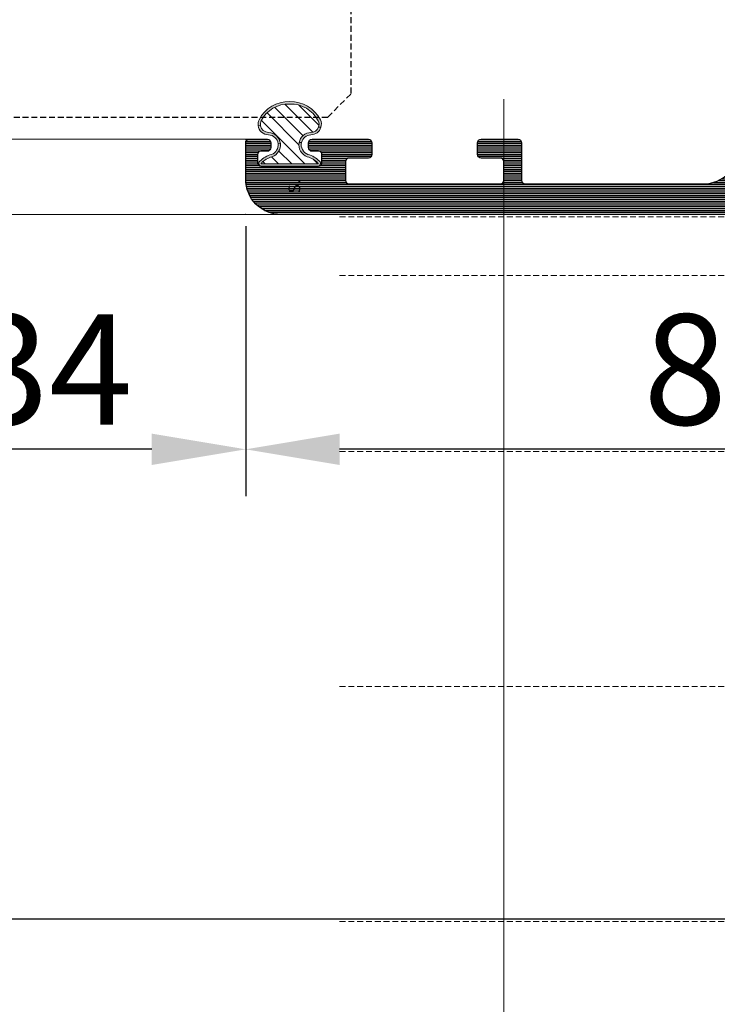
# Model space of a CAD drawing. Units: millimetres. Extents: x 72500 to 120000, y -45000 to -36000.
# Drawn here: x 75309 to 75368, y -44952 to -44868 of the extents above; entities that cross this region are included whole.
import ezdxf

# ---------------------------------------------------------------- set-up
doc = ezdxf.new("R2010")
doc.units = ezdxf.units.MM
doc.linetypes.add('DASHED', pattern=[0.75, 0.5, -0.25])
doc.layers.add('0_Hulplijnen', color=11, linetype='Continuous', lineweight=5, plot=False, transparency=0.8)
doc.layers.add('0_Hulppunten', color=15, linetype='Continuous', lineweight=5, plot=False)
for name, color, linetype, lineweight in [('1_Arcering', 91, 'Continuous', 5), ('1_Bemating', 10, 'Continuous', 13), ('2_lijn_0.18', 3, 'Continuous', 18), ('2_lijn_0.25', 6, 'Continuous', 25), ('2_lijnstippel_0.25', 201, 'DASHED', 25)]:
    doc.layers.add(name, color=color, linetype=linetype, lineweight=lineweight)
doc.styles.add('ARIAL', font='arial.ttf')
doc.dimstyles.new('META1_4', dxfattribs={"dimscale": 4, "dimtxt": 2.35, "dimasz": 2, "dimexe": 1, "dimexo": 1, "dimgap": 0.5, "dimtad": 1, "dimdec": 0, "dimrnd": 0.1, "dimzin": 12, "dimtxsty": 'ARIAL', "dimcen": 5, "dimclrd": 256, "dimclre": 149, "dimclrt": 7, "dimadec": 0, "dimazin": 3, "dimtp": 0.1, "dimtm": 0.1, "dimtfac": 1, "dimtdec": 0, "dimtix": 1, "dimtmove": 1, "dimatfit": 1, "dimfxl": 1, "dimtfill": 1, "dimtolj": 1, "dimtzin": 0, "dimarcsym": 0})

# ---------------------------------------------------------------- blocks, each defined once
blk = doc.blocks.new('A$C5c2c0f6e')
at = {"layer": '0_Hulplijnen', "insert": (-0.01007562641461845, 1.034057325830418), "char_height": 0.9999999999999999, "attachment_point": 1, "rotation": 0.5582597659244241, "style": 'ARIAL'}
blk.add_mtext_dynamic_manual_height_columns('S.', width=1.190870079735758, gutter_width=17.5, heights=[0], dxfattribs=at)
blk = doc.blocks.new('3285_profiel')
at = {"layer": '2_lijn_0.25'}
h = blk.add_hatch(dxfattribs=at)
h.set_pattern_fill('ANSI31', color=256, scale=0.05, angle=45)
h.set_pattern_definition([(90, (0, 0), (-0.15875, 0), [])])
edge = h.paths.add_edge_path(flags=16)
edge.add_line((-17.55000083404371, -18.05568476155541), (-15.79999845185375, -18.05568476156259))
edge.add_arc((-15.79999845185079, -17.85568476156118), 0.2000000000014097, 269.9999999991532, 359.9999999987624)
edge.add_line((-15.59999845184938, -17.8556847615655), (-15.59999845184938, -14.92479345516767))
edge.add_arc((-15.39999845184957, -14.92479345516676), 0.1999999999998181, 90.00000000078171, 180.0000000002605, ccw=False)
edge.add_line((-15.39999845185229, -14.72479345516695), (-14.55372982218978, -14.72479345516695))
edge.add_arc((-14.60766841759406, -15.72333770954442), 1.000000000012222, 74.09288357084858, 86.90804561848307, ccw=False)
edge.add_arc((-14.78786492783992, -16.35562439924731), 1.657462729206991, 44.99999999991962, 74.09288357075661, ccw=False)
edge.add_arc((-13.82799382680841, -15.39575329822054), 0.3000000000015883, -56.09826309816748, 45.000000000195485, ccw=False)
edge.add_arc((-13.54910869168048, -15.81075098665685), 0.200000000001208, 123.90173690056, 194.7962923098565)
edge.add_arc((-11.9779938268295, -15.39575329817232), 1.8250000000022, 194.7962923102823, 255.20370769341)
edge.add_arc((-12.3929915152121, -16.96686816305392), 0.1999999999976366, 255.2037076933624, 326.0982630939308)
edge.add_arc((-11.97799382680283, -17.24575329821345), 0.300000000000345, 44.99999999989211, 146.0982630939503, ccw=False)
edge.add_line((-11.76586179244623, -17.03362126385764), (-11.39724331213801, -17.40223974416585))
edge.add_arc((-11.25582195590093, -17.26081838792927), 0.1999999999993276, 224.9999999998989, 291.1669020183966)
edge.add_arc((-11.9779938268343, -15.39575329816791), 2.200000000052811, 291.1669020190402, 315.0000000001975)
edge.add_arc((-11.97799382678887, -15.39575329820004), 2.199999999997968, 314.9999999999524, 338.8330979810954)
edge.add_arc((-10.11292873707931, -16.11792516910688), 0.2000000000023704, 338.8330979813653, 404.9999999999442)
edge.add_line((-9.97150738084019, -15.97650381286803), (-10.3401258611484, -15.60788533255982))
edge.add_arc((-10.12799382678988, -15.39575329820479), 0.3000000000011437, 123.90173690573471, 224.9999999995277, ccw=False)
edge.add_arc((-10.40687896195112, -14.9807556097921), 0.2000000000006339, 303.9017369063989, 374.7962923069418)
edge.add_arc((-11.97799382682878, -15.39575329817784), 1.825000000002189, 14.79629230675036, 75.2037076898784)
edge.add_arc((-11.56299613834718, -13.82463843332354), 0.1999999999987339, 75.20370769055422, 146.0982630996627)
edge.add_arc((-11.97799382678534, -13.54575329819628), 0.300000000005233, 224.9999999994751, 326.09826309832295, ccw=False)
edge.add_arc((-11.01812272575947, -12.58588219718058), 1.657462729198814, 195.9071164288043, 224.9999999996562, ccw=False)
edge.add_arc((-11.65040941546475, -12.76607870742065), 1.000000000003343, 82.89911762441409, 195.9071164287799, ccw=False)
edge.add_arc((-11.97799382682551, -15.39575329817798), 3.649999999973402, 48.7752206203819, 82.89911762393967, ccw=False)
edge.add_arc((-11.97799382688761, -15.39575329687116), 3.649999999031427, 48.77522060612973, 48.96191451178106)
edge.add_arc((-9.450235700715297, -12.49180101625568), 0.1999999999974049, 228.9619145260043, 360.0000000003054)
edge.add_line((-9.25023570071789, -12.49180101625461), (-9.25023570071789, -10.12280896481388))
edge.add_line((-9.25023570071789, -10.12280896481388), (-9.25023570071789, -8.099982857522264))
edge.add_arc((-8.25023570071789, -8.099982857522264), 1, 90, 180, ccw=False)
edge.add_line((-8.25023570071789, -7.099982857522264), (-6.2000000004773, -7.099982857522264))
edge.add_arc((-6.200000000478664, -6.89998285752381), 0.1999999999984539, 270.0000000003908, 360.0000000006514)
edge.add_line((-6.000000000480211, -6.899982857521536), (-6.000000000480211, 9.250143042710988))
edge.add_arc((-4.500000000476144, 9.250143042707096), 1.500000000004066, 90.00064403063158, 179.9999999998513, ccw=False)
edge.add_line((-4.500016861158653, 10.7501430426164), (5.300179082172693, 10.7502644417691))
edge.add_arc((5.300175710035549, 11.05026444176474), 0.3000000000145866, 270.0006440307542, 360.0006440307542)
edge.add_line((5.600175710031183, 11.05026781390188), (5.600131882805729, 14.94932698685443))
edge.add_arc((5.300131882821049, 14.94932361470929), 0.3000000000036328, 0.000644032281602974, 90.00000285495224)
edge.add_line((5.300131867872554, 15.24932361471292), (1.825094940446436, 15.24932344164699))
edge.add_arc((1.825094925501847, 15.54932344163558), 0.2999999999885862, 180.0000028542932, 270.00000285420634, ccw=False)
edge.add_line((1.525094925513261, 15.54932342669053), (1.52509480591107, 17.95056310720975))
edge.add_arc((1.225094805911911, 17.95056309226868), 0.2999999999991591, 2.853533272085515e-06, 90.00000279938209)
edge.add_line((1.225094791254381, 18.25056309226784), (-17.75000116019509, 18.25056211612537))
edge.add_arc((-17.75000114554484, 17.95056211612598), 0.2999999999993864, 90.00000279799248, 180.0000027437544)
edge.add_line((-18.05000114554423, 17.95056210175972), (-18.05000104538339, 15.73766073512888))
edge.add_arc((-18.25000104538727, 15.73766075437116), 0.2000000000038798, 281.5513972067093, 359.99999448749367, ccw=False)
edge.add_arc((-18.54185329191198, 17.16560328581587), 1.657462729170646, 269.999994921787, 281.55139223016414, ccw=False)
edge.add_arc((-18.54185343881792, 15.80814055665031), 0.3000000000050758, 168.9017369019438, 270.00000000047294, ccw=False)
edge.add_arc((-19.03250268870815, 15.90438666609889), 0.1999999999967526, 348.9017369004494, 419.7962923095899)
edge.add_arc((-19.85000098397349, 14.49999301143325), 1.825000000005021, 59.79629231000892, 120.2037076931695)
edge.add_arc((-20.66749927931221, 15.90438666605164), 0.2000000000006799, 120.2037076944377, 191.0982630950936)
edge.add_arc((-21.15814852921149, 15.80814055664074), 0.3000000000027825, -90.00000000005087, 11.09826309363251, ccw=False)
edge.add_line((-21.15814852921175, 15.50814055663795), (-21.67945378340664, 15.50814055663795))
edge.add_arc((-21.67945378340602, 15.30814055664139), 0.1999999999965656, 90.00000000017708, 156.1669020190673)
edge.add_arc((-19.85000098396954, 14.49999301142364), 2.20000000004843, 156.1669020187307, 179.9999999998824)
edge.add_arc((-19.85000098401399, 14.49999301144149), 2.200000000003975, 180.0000000003471, 203.8330979815136)
edge.add_arc((-21.67945378340633, 13.69184546623264), 0.1999999999960849, 203.8330979808432, 269.9999999999125)
edge.add_line((-21.67945378340664, 13.49184546623655), (-21.15814852921175, 13.49184546623655))
edge.add_arc((-21.15814852921029, 13.19184546623476), 0.3000000000017966, -11.098263093860908, 90.00000000027961, ccw=False)
edge.add_arc((-20.66749927931247, 13.09559935682275), 0.2000000000004489, 168.9017369048592, 239.7962923056096)
edge.add_arc((-19.85000098397349, 14.49999301144183), 1.825000000005513, 239.7962923068395, 300.2037076899821)
edge.add_arc((-19.03250268870832, 13.09559935677569), 0.1999999999969082, 300.203707690442, 371.0982630995191)
edge.add_arc((-18.5418534388177, 13.19184546622402), 0.3000000000052586, 89.99999999956992, 191.0982630980137, ccw=False)
edge.add_arc((-18.541853291916, 11.83438273706473), 1.657462729164553, 78.44860109396478, 90.00000507807403, ccw=False)
edge.add_arc((-18.25000087901301, 13.26232523449999), 0.2000000000016628, 9.622721279356483e-06, 78.4485961177146, ccw=False)
edge.add_line((-18.05000087901135, 13.26232526808963), (-18.05000083404166, -17.55568476228501))
edge.add_arc((-17.55000083404166, -17.55568476155541), 0.4999999999999964, 180.000000083606, 269.9999999997655)
edge = h.paths.add_edge_path(flags=16)
edge.add_line((31.00021369178285, 16.50055720966702), (31.00024112244137, 17.95055890620279))
edge.add_arc((30.7002411224894, 17.95056458150519), 0.3000000000056498, 359.998916097082, 450.0000028000572)
edge.add_line((30.70024110782834, 18.25056458151084), (11.72509479125438, 18.25056360536837))
edge.add_arc((11.72509480590464, 17.95056360536898), 0.2999999999993864, 90.00000279799248, 180.0000028521437)
edge.add_line((11.42509480590525, 17.95056359043519), (11.42509492552199, 15.54932391981129))
edge.add_arc((11.12509492551192, 15.54932390487363), 0.300000000010073, -89.99999714716148, 2.852881891612924e-06, ccw=False)
edge.add_line((11.12509494044935, 15.24932390486356), (7.650131868009342, 15.24932373179763))
edge.add_arc((7.650131882961395, 14.94932373179764), 0.299999999999994, 90.00000285563173, 180.0006440327009)
edge.add_line((7.350131882980352, 14.9493203596503), (7.350175709900216, 11.05028748470068))
edge.add_arc((7.650175709888575, 11.05029085684509), 0.3000000000073108, 180.0006440321439, 270.0006440321438)
edge.add_line((7.650179082032994, 10.75029085685674), (30.70011396259361, 10.75056118918292))
edge.add_arc((30.70011059047099, 11.05056118916966), 0.3000000000056904, 270.0006440279804, 359.9989160940889)
edge.add_line((31.000110590423, 11.05055551385158), (31.00013802108879, 12.5005572103837))
edge.add_arc((31.0001427505049, 12.75055721034005), 0.250000000001079, 269.9989160976705, 449.9989160976704)
edge.add_line((31.000147479921, 13.00055721029639), (31.00019477411115, 15.50055720984892))
edge.add_line((31.00019477411115, 15.50055720984892), (31.2501947740675, 15.50055248042918))
edge.add_line((31.2501947740675, 15.50055248042918), (31.25021369173919, 16.50055248025092))
edge.add_line((31.25021369173919, 16.50055248025092), (31.00021369178285, 16.50055720966702))
edge = h.paths.add_edge_path()
edge.add_line((45.71039069911058, 50.41337001906868), (45.7000321441883, 48.99998801340189))
edge.add_arc((45.90003214418937, 48.99998801340223), 0.2000000000010687, 180.0000000000977, 270.0000056121717)
edge.add_line((45.90003216377954, 48.79998801340116), (46.10009467675991, 48.79998803299532))
edge.add_arc((46.10009469145007, 48.49998803299968), 0.2999999999956348, 2.852860177426919e-06, 90.00000280561358, ccw=False)
edge.add_line((46.4000946914457, 48.49998804793722), (46.40009483342874, 45.64999149958749))
edge.add_arc((46.10009483342674, 45.64999148464176), 0.3000000000020013, -89.99999714592389, 2.854423485132429e-06, ccw=False)
edge.add_line((46.10009484837065, 45.34999148463976), (45.20009634683083, 45.34999143980531))
edge.add_arc((45.20009633188647, 45.64999143982322), 0.3000000000179174, 180.0000028543366, 270.0000028541629, ccw=False)
edge.add_line((44.90009633186855, 45.64999142487795), (44.90009624967934, 47.29998917565536))
edge.add_arc((44.60009624968302, 47.29998916071713), 0.2999999999963169, 2.852990457446906e-06, 90.0000028527299)
edge.add_line((44.60009623474616, 47.59998916071345), (43.00009843608132, 47.59998908101261))
edge.add_arc((43.00009845101874, 47.29998908100254), 0.300000000010073, 90.00000285283848, 180.0000028528819)
edge.add_line((42.70009845100867, 47.29998906606488), (42.70009909356304, 34.40000256439816))
edge.add_arc((43.00009909356595, 34.40000257934298), 0.3000000000029108, 180.0000028542497, 270.0000028542498)
edge.add_line((43.00009910851077, 34.10000257934007), (44.60009690719016, 34.10000265905546))
edge.add_arc((44.60009689224523, 34.40000265904393), 0.2999999999884725, 270.0000028542715, 360.0000028542281)
edge.add_line((44.90009689223371, 34.40000267398864), (44.90009681004449, 36.05000042478059))
edge.add_arc((45.20009681004751, 36.05000043971074), 0.3000000000030245, 90.0000028514923, 180.0000028514489, ccw=False)
edge.add_line((45.20009679511713, 36.35000043971377), (46.10009529665695, 36.35000048454822))
edge.add_arc((46.10009531159369, 36.05000048455179), 0.2999999999964306, 2.853012176728953e-06, 90.00000285270818, ccw=False)
edge.add_line((46.40009531159012, 36.05000049949012), (46.40009546850342, 32.90000394808158))
edge.add_arc((46.10009546850802, 32.90000393314381), 0.2999999999954074, -89.99999714718331, 2.8529036057989288e-06, ccw=False)
edge.add_line((46.10009548344533, 32.6000039331484), (43.00009918145952, 32.60000377872348))
edge.add_arc((43.00009919825914, 32.30000377686576), 0.3000000018577116, 90.00000320849064, 180.0000032337206)
edge.add_line((42.70009919640142, 32.30000375993404), (42.70009995764121, 23.0500205669814))
edge.add_arc((37.90010475764845, 23.0500203257881), 4.799995199992771, -89.14102620355777, 2.879035776004457e-06, ccw=False)
edge.add_line((37.97206321057456, 18.25056453361685), (34.8501444358626, 18.25056453361685))
edge.add_arc((34.85014443586192, 18.05056453361317), 0.2000000000036835, 89.99999999980459, 180.0000028558348)
edge.add_line((34.65014443585824, 18.05056452364443), (34.65014763682848, 13.21961440079394))
edge.add_arc((34.8501476368302, 13.21961453332288), 0.2000000000017663, 180.0000379667428, 210.001081218424)
edge.add_line((34.67694444318477, 13.11961126481765), (35.92383350071032, 10.96003018174815))
edge.add_arc((35.75063030706318, 10.86002691325262), 0.1999999999983895, -60.00000000052739, 30.0010812157754, ccw=False)
edge.add_line((35.85063030706078, 10.68682183249621), (35.70031592537271, 10.60003778376631))
edge.add_arc((35.50031592541912, 10.60003362004011), 0.1999999999969317, -180.00000000035823, 0.001192819692505509, ccw=False)
edge.add_line((35.30031592542218, 10.60003362004136), (34.04768798125588, 11.32323870079927))
edge.add_arc((33.94768798126828, 11.15003362002675), 0.2000000000073299, 60.00000000531578, 90.0000000052212)
edge.add_line((33.94768798125006, 11.35003362003408), (33.40031592542073, 11.35003362003408))
edge.add_arc((33.4003159254204, 11.15003362003598), 0.1999999999981057, 89.99999999990636, 181.5545182147608)
edge.add_line((33.20038953252515, 11.14460799351582), (33.2003895323287, 6.800077847532521))
edge.add_arc((33.50038953232583, 6.800077847517507), 0.2999999999971337, 179.9999999971326, 300.9999999997331)
edge.add_line((33.65490095479618, 6.54292765730861), (35.49829419658636, 7.650550061676768))
edge.add_line((35.49829419658636, 7.650550061676768), (35.47355439546664, 7.742880256442731))
edge.add_arc((35.66673956072191, 7.794644065463217), 0.1999999999975404, 15.00000000018332, 195.0000000001833, ccw=False)
edge.add_line((35.85992472597718, 7.846407874483702), (36.2885172737806, 7.808910885280056))
edge.add_arc((36.27108612523728, 7.609671945659978), 0.2000000000011806, 23.000000002244803, 85.00000000181689, ccw=False)
edge.add_line((36.45518709592579, 7.687818171365507), (37.60724884289812, 4.973730779187463))
edge.add_arc((37.42314787220991, 4.895584553487885), 0.1999999999985727, -94.00000000123151, 23.00000000070969, ccw=False)
edge.add_line((37.4091965774569, 4.696071743437642), (35.38255235272663, 4.837788513013948))
edge.add_arc((35.39650364747996, 5.037301323068309), 0.200000000002705, 223.2691268081868, 265.99999999876155, ccw=False)
edge.add_arc((33.94624944107387, 3.42979863062167), 1.965750730442515, 48.41900520075667, 125.1776701736931)
edge.add_arc((32.69853054200153, 5.200017197714929), 0.1999999999934778, 270.0001964639904, 305.17767017407493, ccw=False)
edge.add_line((32.69853122779023, 5.000017197722627), (26.30002573443926, 4.999995257661794))
edge.add_arc((26.30002456177159, 5.29999525766083), 0.3000000000013281, 180.0000028535098, 270.00022396302745, ccw=False)
edge.add_line((26.00002456177026, 5.299995242719888), (26.00002451693581, 6.199994085007347))
edge.add_arc((26.30002451693145, 6.199994099944888), 0.2999999999956348, 90.00000285286018, 180.0000028528602, ccw=False)
edge.add_line((26.30002450199391, 6.499994099940523), (30.70003019247088, 6.499994319106918))
edge.add_arc((30.70003017752994, 6.799994319115981), 0.3000000000090632, 270.0000028535088, 359.9989160425787)
edge.add_line((31.00003017748532, 6.799988643528195), (31.00006612361176, 8.700028440216556))
edge.add_arc((30.70006612367344, 8.700034115794539), 0.299999999992009, 359.9989160444509, 450.0000028554684)
edge.add_line((30.70006610872224, 9.000034115786548), (7.650144072227707, 9.00003291781104))
edge.add_arc((7.650144087172978, 8.700032917814951), 0.2999999999960896, 90.00000285433666, 180.0000027999683)
edge.add_line((7.350144087176889, 8.700032903154352), (7.350144180018108, 6.800038091096212))
edge.add_arc((7.65014418002376, 6.800038105757253), 0.3000000000056525, 180.0000028000526, 269.9989160432301)
edge.add_line((7.650138504439385, 6.500038105805288), (8.675109148483902, 6.50002107884211))
edge.add_arc((8.675103472891681, 6.200021078896852), 0.2999999999989451, 2.7987716180177813e-06, 89.99891604173177, ccw=False)
edge.add_line((8.975103472890627, 6.200021093551186), (8.975103516881067, 5.300021093396936))
edge.add_arc((8.675103516885533, 5.300021078740301), 0.2999999999955335, -90.00108395765523, 2.7992109039587376e-06, ccw=False)
edge.add_line((8.675097841296523, 5.000021078798454), (4.27508930586919, 5.0000995923765))
edge.add_arc((4.275094981458213, 5.300099592328593), 0.3000000000057796, 179.9989160423859, 269.99891604234244, ccw=False)
edge.add_line((3.97509498150612, 5.300105267917388), (3.975112008265572, 6.200105267766048))
edge.add_arc((4.27511200819504, 6.200099592185097), 0.2999999999831557, 89.99891604362341, 179.998916043884, ccw=False)
edge.add_line((4.275117683777355, 6.500099592114566), (5.300096789796956, 6.500082565369667))
edge.add_arc((5.300102465385183, 6.800082565307775), 0.2999999999917961, 269.9989160424943, 359.9989160422339)
edge.add_line((5.600102465323292, 6.800076889718184), (5.600138400353901, 8.699529874105792))
edge.add_arc((5.300138400408075, 8.699535549690824), 0.2999999999995134, 359.9989160431048, 450.0000028540352)
edge.add_line((5.300138385464382, 8.999535549690336), (-3.800000010436631, 8.999535046608798))
edge.add_arc((-3.80000000047755, 8.799535046606138), 0.2000000000026605, 90.00000285306643, 179.9999999994463)
edge.add_line((-4.000000000480211, 8.79953504660807), (-4.000000000480211, -9.634660610558058))
edge.add_arc((-4.500000000478061, -9.634660610558743), 0.4999999999978506, -75.96468445545582, 7.861444828449748e-11, ccw=False)
edge.add_line((-4.378740043859577, -10.11973382453652), (-5.2514807946427, -10.33790399458667))
edge.add_arc((-5.2999847772902, -10.14387470899242), 0.2000000000022091, 179.9999999999862, 284.0353155443557, ccw=False)
edge.add_line((-5.499984777292409, -10.14387470899237), (-5.499984777292409, -8.799982857522991))
edge.add_arc((-5.699984777290863, -8.799982857520718), 0.1999999999984539, 359.9999999993486, 449.9999999996091)
edge.add_line((-5.699984777289498, -8.599982857522264), (-7.550235700720802, -8.599982857522264))
edge.add_arc((-7.550235700718983, -8.799982857521172), 0.1999999999989086, 90.0000000005211, 180.0000000005211)
edge.add_line((-7.750235700717892, -8.799982857522991), (-7.750235700717892, -17.59998285754409))
edge.add_arc((-7.550235700718983, -17.59998285754591), 0.1999999999989086, 179.9999999994789, 269.9999999994789)
edge.add_line((-7.550235700720802, -17.79998285754482), (-5.699999232798288, -17.79998285754482))
edge.add_arc((-5.699999232799652, -17.59998285754637), 0.1999999999984539, 270.0000000003908, 360.0000000006514)
edge.add_line((-5.499999232801199, -17.59998285754409), (-5.499999232801199, -16.25608724601989))
edge.add_arc((-5.299999232800382, -16.25608724602169), 0.2000000000008164, 75.9646844551333, 179.999999999483, ccw=False)
edge.add_line((-5.25149525015149, -16.06205796042923), (-4.378740043270224, -16.28023174424743))
edge.add_arc((-4.499999999886747, -16.76530495823118), 0.5000000000031655, 1.8849277694243938e-10, 75.9646844558398, ccw=False)
edge.add_line((-3.999999999883582, -16.76530495822954), (-3.999999999999997, -18.99998285742913))
edge.add_arc((-4.999999999999884, -18.99998285754566), 0.9999999999998863, -90.00000000000648, 6.676600605715066e-09, ccw=False)
edge.add_line((-4.999999999999997, -19.99998285754555), (-18.29999999774736, -19.99998285754555))
edge.add_arc((-18.2999999977485, -18.49998285754668), 1.499999999998863, 180.0000000042643, 270.0000000000434, ccw=False)
edge.add_line((-19.79999999774736, -18.49998285765832), (-19.79999999966094, 7.500031403185858))
edge.add_arc((-21.29999999966139, 7.500031403076265), 1.500000000000455, 4.186152775470355e-09, 90.00000291092833)
edge.add_line((-21.30000007586932, 9.000031403076719), (-22.80000070745882, 9.000031326868339))
edge.add_arc((-22.80000078366072, 10.50003132687482), 1.500000000006482, 180.0000029106374, 270.00000291069813, ccw=False)
edge.add_line((-24.3000007836672, 10.50003125067451), (-24.30000324739376, 58.99997828521009))
edge.add_arc((-21.3000032474066, 58.99997843762515), 2.999999999987157, 90.0000028542824, 180.0000029109131, ccw=False)
edge.add_line((-21.30000339685648, 61.9999784376123), (-18.20000326432637, 61.99997859202267))
edge.add_arc((-18.20000324938587, 61.69997859201544), 0.3000000000072309, 2.799490573579533e-06, 90.00000285342469, ccw=False)
edge.add_line((-17.90000324937864, 61.69997860667354), (-17.90000317363592, 60.1499807551736))
edge.add_arc((-18.20000317363394, 60.14998074051493), 0.2999999999980222, -89.99999714668388, 2.799599201352976e-06, ccw=False)
edge.add_line((-18.20000315869401, 59.84998074051691), (-18.59985226992285, 59.84998072059534))
edge.add_arc((-18.59985228485277, 60.14998072059859), 0.3000000000032518, 180.0000028515357, 270.00000285140544, ccw=False)
edge.add_line((-18.89985228485602, 60.14998070566799), (-18.89985231225728, 60.69997955801955))
edge.add_arc((-19.19985231225303, 60.69997954308189), 0.2999999999957485, 2.852881894519183e-06, 90.00000285283848)
edge.add_line((-19.19985232719045, 60.99997954307764), (-19.89985103014623, 60.99997950822581))
edge.add_arc((-19.89985101519607, 60.69997950821755), 0.3000000000082541, 90.00000285527028, 180.0000028560085)
edge.add_line((-20.19985101520433, 60.69997949326353), (-20.1998507710814, 55.79998499270005))
edge.add_arc((-19.89985077109099, 55.79998500764691), 0.2999999999904052, 180.0000028546406, 270.000002853859)
edge.add_line((-19.89985075614822, 55.49998500765651), (-19.1998520532361, 55.49998504250834))
edge.add_arc((-19.1998520681808, 55.79998504251114), 0.3000000000027971, 270.000002854228, 360.0000028542715)
edge.add_line((-18.899852068178, 55.79998505745607), (-18.89985209557926, 56.34998390705732))
edge.add_arc((-18.59985209557624, 56.34998392198747), 0.3000000000030245, 90.0000028514923, 180.0000028514489, ccw=False)
edge.add_line((-18.59985211050661, 56.6499839219905), (-18.20000300314859, 56.64998394191207))
edge.add_arc((-18.20000298821253, 56.34998394191496), 0.2999999999971127, 2.7447532033875177e-06, 90.0000028525779, ccw=False)
edge.add_line((-17.90000298821542, 56.34998395628645), (-17.90000275817874, 51.5499883571465))
edge.add_arc((-18.20000275816528, 51.54998834276739), 0.2999999999865398, -89.99999714609771, 2.7462078833195847e-06, ccw=False)
edge.add_line((-18.20000274322228, 51.24998834278085), (-19.20000274457561, 51.24998829296965))
edge.add_arc((-19.20000275952384, 51.54998829296915), 0.2999999999995002, 180.0000028007934, 270.00000285490114, ccw=False)
edge.add_line((-19.50000275952334, 51.54998827830423), (-19.5000028401555, 53.20000072957191))
edge.add_arc((-19.80000284015432, 53.20000071492223), 0.299999999998818, 2.797883912567492e-06, 90.00000274386299)
edge.add_line((-19.80000285452115, 53.50000071492104), (-21.40000284455891, 53.500000638247))
edge.add_arc((-21.40000283017423, 53.2000006382367), 0.3000000000103004, 90.00000274727186, 180.0000027472284)
edge.add_line((-21.70000283018453, 53.20000062385225), (-21.70000221196096, 40.30000062385807))
edge.add_arc((-21.40000221195873, 40.30000063824923), 0.3000000000022286, 180.0000027485095, 270.00000274877)
edge.add_line((-21.40000219756621, 40.000000638247), (-19.8000021961634, 40.00000071492104))
edge.add_arc((-19.80000221054877, 40.30000071491747), 0.2999999999964306, 270.0000027474021, 360.0000027470982)
edge.add_line((-19.50000221055233, 40.30000072930125), (-19.50000228962744, 41.95000072933908))
edge.add_arc((-19.20000228960987, 41.95000074371626), 0.3000000000175763, 90.00000274588228, 180.0000027458388, ccw=False)
edge.add_line((-19.20000230398727, 42.25000074373384), (-18.20000230398727, 42.25000079165329))
edge.add_arc((-18.20000228961714, 41.95000079165777), 0.2999999999955211, 2.74444920478345e-06, 90.00000274449269, ccw=False)
edge.add_line((-17.90000228962162, 41.95000080602767), (-17.9000021386455, 38.80000080597529))
edge.add_arc((-18.20000213864841, 38.80000079159799), 0.3000000000029107, -89.99999725413937, 2.745860626873764e-06, ccw=False)
edge.add_line((-18.20000212427112, 38.50000079159508), (-21.40015584763023, 38.50000063823245))
edge.add_arc((-21.40015583325282, 38.20000063822943), 0.3000000000030244, 90.00000274588227, 180.0000027458389)
edge.add_line((-21.70015583325585, 38.20000062385225), (-21.70015510480152, 23.00002042289998))
edge.add_arc((-18.70015510479643, 23.00002056667713), 3.000000000005095, 180.0000027459414, 269.9982692356364)
edge.add_line((-18.70024572740658, 20.00002056804078), (3.075104191579161, 19.99933299131953))
edge.add_arc((3.075094718805675, 19.69933299146564), 0.3000000000034511, 2.854276885955187e-06, 89.99819083352992, ccw=False)
edge.add_line((3.375094718809126, 19.6993330064106), (3.375094838338558, 17.29932351884781))
edge.add_arc((3.67509483834863, 17.29932353379979), 0.300000000010073, 180.0000028556177, 270.0000028556611)
edge.add_line((3.675094853300837, 16.99932353378972), (9.275094853292106, 16.99932381272083))
edge.add_arc((9.27509483835468, 17.29932381271635), 0.2999999999955211, 270.0000028528385, 360.0000028528819)
edge.add_line((9.5750948383502, 17.29932382765401), (9.575094718806216, 19.69933160678193))
edge.add_arc((9.875094718812685, 19.69933162173712), 0.3000000000064688, 90.00148857948898, 180.0000028562317, ccw=False)
edge.add_line((9.875086924628707, 19.99933162164234), (37.50018310036103, 20.00002335688623))
edge.add_arc((37.50010515871885, 23.00002035728961), 2.999997001415859, 270.0014885772032, 360.0000027999775)
edge.add_line((40.5001021601347, 23.00002050389594), (40.50010141734674, 38.19999334613385))
edge.add_arc((40.20010141733951, 38.19999333147575), 0.3000000000072308, 2.799490643899276e-06, 90.00000220308932)
edge.add_line((40.20010140580416, 38.49999333148298), (39.04807174287271, 38.4999932871724))
edge.add_arc((39.04807173133781, 38.79999328718009), 0.3000000000076855, 180.0000027995775, 270.00000220300245, ccw=False)
edge.add_line((38.74807173133013, 38.79999327252153), (38.74807168579719, 39.73168839936261))
edge.add_arc((39.04807168577279, 39.73168841400219), 0.2999999999756046, 154.3467785839078, 180.0000027959529, ccw=False)
edge.add_line((38.77764245247818, 39.86156539335207), (40.47053035482531, 43.3864885927178))
edge.add_arc((40.20010112148932, 43.51636557204349), 0.3000000000024353, 334.3467785914934, 360.0000028033514)
edge.add_line((40.50010112149175, 43.5163655867218), (40.50010059941269, 54.19998900398787))
edge.add_arc((40.20010059941262, 54.19998898933693), 0.3000000000000685, 2.79812275100871e-06, 90.00000285201338)
edge.add_line((40.20010058447951, 54.499988989337), (38.75010243419092, 54.49998891710129))
edge.add_arc((38.75010241924599, 54.79998891710409), 0.3000000000027971, 180.0000028542281, 270.0000028542715, ccw=False)
edge.add_line((38.45010241924319, 54.79998890215938), (38.45010234203073, 56.34998675379029))
edge.add_arc((38.75010234203364, 56.34998676872056), 0.3000000000029108, 90.00000284035372, 180.0000028514706, ccw=False)
edge.add_line((38.75010232716158, 56.64998676872347), (39.15010132919997, 56.64998678858683))
edge.add_arc((39.15010134407135, 56.34998678858324), 0.3000000000035929, 2.8516009251688956e-06, 90.00000284022349, ccw=False)
edge.add_line((39.45010134407494, 56.34998680351418), (39.45010137147619, 55.79998795420397))
edge.add_arc((39.75010137147899, 55.79998796913412), 0.3000000000027971, 180.0000028514488, 270.0000028514922)
edge.add_line((39.75010138640937, 55.49998796913133), (40.4501000863238, 55.49998800401227))
edge.add_arc((40.4501000713866, 55.79998800402211), 0.3000000000098457, 270.000002852795, 360.0000028529253)
edge.add_line((40.75010007139645, 55.79998801895999), (40.75009982731717, 60.69998251952347))
edge.add_arc((40.4500998273287, 60.69998250457854), 0.2999999999884725, 2.854271500132458e-06, 90.00000285422807)
edge.add_line((40.450099812384, 60.99998250456701), (39.75010111246957, 60.99998246970063))
edge.add_arc((39.75010112740631, 60.69998246970579), 0.299999999994839, 90.00000285270819, 180.0000028530121)
edge.add_line((39.45010112741147, 60.69998245476745), (39.45010115479818, 60.14998360208119))
edge.add_arc((39.15010115479618, 60.14998358713547), 0.3000000000020013, -89.99999714592389, 2.854423485132429e-06, ccw=False)
edge.add_line((39.15010116974008, 59.84998358713347), (38.75010216768715, 59.84998356721189))
edge.add_arc((38.75010215274995, 60.14998356720787), 0.2999999999959759, 180.0000028529253, 270.000002852795, ccw=False)
edge.add_line((38.45010215275397, 60.14998355226999), (38.45010207555606, 61.69998231717909))
edge.add_arc((38.75010207554863, 61.6999823321197), 0.2999999999925653, 90.00000279946897, 180.0000028534464, ccw=False)
edge.add_line((38.75010206089064, 61.99998233211227), (44.11254797404399, 61.9999825941668))
edge.add_line((44.11254797404399, 61.9999825941668), (44.52479947495158, 60.76322787536992))
edge.add_arc((44.33506281202938, 60.69998233211), 0.1999999999977371, -89.9999999993812, 18.43494582046202, ccw=False)
edge.add_line((44.33506281203154, 60.49998233211227), (42.83935953401669, 60.49998233211227))
edge.add_arc((42.83935953401931, 60.29998233211256), 0.1999999999997044, 90.00000000074908, 180.0000000086308)
edge.add_line((42.6393595340196, 60.29998233208244), (42.6393595341724, 56.38708115877307))
edge.add_arc((42.93935953419017, 56.38708115872581), 0.3000000000177749, 179.999999990973, 215.5510870477438)
edge.add_arc((44.01663387804528, 57.15694365055219), 1.624087711708201, 215.551087059043, 320.0090057231962)
edge.add_arc((45.40654975541467, 55.9761105358), 0.2000000000029004, 94.00000000126113, 136.7308731917921, ccw=False)
edge.add_line((45.39259846066125, 56.17562334585455), (47.41924268538423, 56.31734011543085))
edge.add_arc((47.43319398014244, 56.11782730538052), 0.1999999999990301, -22.999999999492786, 94.00000000271388, ccw=False)
edge.add_line((47.61729495083273, 56.03968107968467), (46.46523320385313, 53.32559368750663))
edge.add_arc((46.28113223316838, 53.40373991320593), 0.1999999999952881, 274.9999999993422, 336.99999999897517, ccw=False)
edge.add_line((46.29856338171521, 53.20450097359208), (45.86997083391179, 53.16700398438843))
edge.add_arc((45.67678566865649, 53.21876779340699), 0.1999999999970695, 165.0000000002885, 345.00000000035163, ccw=False)
edge.add_line((45.48360050340125, 53.27053160242576), (45.50834030451369, 53.36286179719536))
edge.add_line((45.50834030451369, 53.36286179719536), (43.66487345581845, 54.47052842905396))
edge.add_arc((43.510362033348, 54.21337823884372), 0.2999999999983401, 59.0000000003815, 180.0011413495662)
edge.add_line((43.21036203340918, 54.21337226275136), (43.21044878278917, 49.85855025780984))
edge.add_arc((43.41039069911012, 49.86337001907788), 0.2000000000019321, 181.3808935761431, 270.0000000013821)
edge.add_line((43.41039069911494, 49.66337001907596), (43.95776275495155, 49.66337001906868))
edge.add_arc((43.95776275494219, 49.86337001905774), 0.1999999999890605, 270.0000000026808, 300.0000000044238)
edge.add_line((44.05776275495009, 49.69016493831805), (45.31039069910912, 50.41337001906868))
edge.add_arc((45.51039069910985, 50.41337001906868), 0.2000000000007276, 0, 180, ccw=False)
at = {"layer": '0_Hulppunten'}
for p in [(-24.30000339978938, 61.99997828818292), (-17.90000326403854, 61.99997860696561)]:
    blk.add_point(p, dxfattribs=at)
at = {"layer": '2_lijn_0.25'}
blk.add_lwpolyline([(-24.3000007836672, 10.50003125067451), (-24.30000324739376, 58.99997828521009, -0.4142135626625885), (-21.30000339685648, 61.9999784376123), (-18.20000326432637, 61.99997859202267, -0.4142135626488033), (-17.90000324937864, 61.69997860667354), (-17.90000317363592, 60.1499807551736, -0.4142135620984967), (-18.20000315869401, 59.84998074051691), (-18.59985226992285, 59.84998072059534, -0.4142135623724291), (-18.89985228485602, 60.14998070566799), (-18.89985231225728, 60.69997955801955, 0.414213562372873), (-19.19985232719045, 60.99997954307764), (-19.89985103014623, 60.99997950822581, 0.4142135623768688), (-20.19985101520433, 60.69997949326353), (-20.1998507710814, 55.79998499270005, 0.4142135623690991), (-19.89985075614822, 55.49998500765651), (-19.1998520532361, 55.49998504250834, 0.4142135623733172), (-18.899852068178, 55.79998505745607), (-18.89985209557926, 56.34998390705732, -0.414213562372873), (-18.59985211050661, 56.6499839219905), (-18.20000300314859, 56.64998394191207, -0.4142135629242897), (-17.90000298821542, 56.34998395628645), (-17.90000275817874, 51.5499883571465, -0.4142135618225665), (-18.20000274322228, 51.24998834278085), (-19.20000274457561, 51.24998829296965, -0.4142135626496912), (-19.50000275952334, 51.54998827830423), (-19.5000028401555, 53.20000072957191, 0.4142135620969427), (-19.80000285452115, 53.50000071492104), (-21.40000284455891, 53.500000638247, 0.4142135623728729), (-21.70000283018453, 53.20000062385225), (-21.70000221196096, 40.30000062385807, 0.414213562374427), (-21.40000219756621, 40.000000638247), (-19.8000021961634, 40.00000071492104, 0.4142135623715412), (-19.50000221055233, 40.30000072930125), (-19.50000228962744, 41.95000072933908, -0.4142135623728729), (-19.20000230398727, 42.25000074373384), (-18.20000230398727, 42.25000079165329, -0.4142135623733172), (-17.90000228962162, 41.95000080602767), (-17.9000021386455, 38.80000080597529, -0.414213562373095), (-18.20000212427112, 38.50000079159508), (-21.40015584763023, 38.50000063823245, 0.414213562372873), (-21.70015583325585, 38.20000062385225), (-21.70015510480152, 23.00002042289998, 0.4142047007810784), (-18.70024572740658, 20.00002056804078)], format="xyb", dxfattribs=at)
blk.add_blockref('A$C5c2c0f6e', (-22.5244819864165, 57.3134509655647))
blk = doc.blocks.new('Qlon')
at = {"layer": '1_Arcering'}
h = blk.add_hatch(dxfattribs=at)
h.set_pattern_fill('ANSI31', color=256, scale=0.25, angle=-5.088887490341627e-14, style=0)
h.set_pattern_definition([(44.99999999999989, (11134.70970778991, -2975.225164680325), (-0.5612660075668217, 0.5612660075668224), [])])
h.paths.add_polyline_path([(-1.500256991725109, 0.8062261933546324, 0.142208159576064), (-2.415340077541259, 0.2654788214995278, 0.6189848341403346), (-2.382713171284195, 0.1999999997378836), (2.382713171236901, 0.2000000002853994, 0.6189802885178419), (2.415340401012145, 0.2654783931366183, 0.142211512727564), (1.500256991605056, 0.8062261936838695, -0.8261752457418754), (1.802946313593566, 2.879312021836995, 0.5506909314824009), (2.432506928249495, 3.874499814616684, 0.2867340682463438), (0.005508758778887568, 5.299736887523068, 0.2885206739425245), (-2.435689238445775, 3.868086367580872, 0.5472074997066003), (-1.802946314255678, 2.879312021422265, -0.8261752457151921)])
at = {"layer": '2_lijn_0.18'}
for points in [[(-2.613226787088936, 3.960175557082944, 0.1863056183687358), (-2.661175211376758, 3.316115015245487), (-2.451597374118137, 3.321658409385236, -0.2373231731220803), (-2.393996161592317, 3.945296453601355, -0.2795954518003006), (0.005508758786156864, 5.299736887523067, -0.2793190026669826), (2.397861675652834, 3.93866958382365, -0.183498572758534), (2.488600986001984, 3.452328078342362), (2.69182965809523, 3.457703535231303, 0.1447601644668764), (2.61322678617943, 3.960175557697782, 0.287512671210949), (-6.311828837368694e-10, 5.499661007052964, 0.2875126712117324)], [(-1.500256991761489, 0.8062261933546322, 0.3738416659867766), (-0.8042614259466064, 2.020388746498611), (-1.012050539597112, 2.032128000472767, -0.4284535252897204), (-1.673363664993783, 0.9643375840338537, 0.1303401151715005), (-2.575919433685655, 0.3847040753301034, 0.6168083045217498), (-2.382713171258796, -2.737579052336514e-10), (2.3827131712564, 2.737579052336514e-10, 0.6168083045232058), (2.575919433599377, 0.3847040759330596, 0.1303401151697158), (1.673363664788863, 0.9643375844147761, -0.3896723865069117), (0.9904530918047381, 1.918994553340781), (0.7904360017673757, 1.930294719063568, 0.3496755322497885), (1.500256991583232, 0.8062261936984205, -0.1410038630152811), (2.409141253488996, 0.2720411529016936, -0.6983181005354335), (2.382713171236567, 0.2000000002853995), (-2.382713171281528, 0.1999999997378836, -0.6983181005336196), (-2.409141253550893, 0.272041152348667, -0.141000609171499)]]:
    blk.add_hatch(color=256, dxfattribs=at).paths.add_polyline_path(points)
h = blk.add_hatch(color=256, dxfattribs=at)
h.paths.add_polyline_path([(-1.802946314095612, 2.879312021422265, -0.3084411879418388), (-2.451597374118137, 3.321658409385236), (-2.661175211376758, 3.316115015245487, 0.3153120427845245), (-1.852187501348774, 2.680665013635144, -0.3415898427109821), (-1.012050539597112, 2.032128000472767), (-0.8042614259393303, 2.020388746498611, 0.3455938897238605)])
h.paths.add_polyline_path([(0.7904360017673753, 1.930294719063568), (0.9904530918047385, 1.918994553340781, -0.3791263900908395), (1.852187500733738, 2.680665014061218, 0.3603631634068143), (2.69182965809523, 3.457703535231303), (2.488600986001984, 3.452328078342362, -0.3628461370317754), (1.80294631343348, 2.879312021836995, 0.36969679721932)])
at = {"layer": '0_Hulplijnen'}
for points in [[(-2.613226787088934, 3.960175557082948, 0.1863056183687372), (-2.661175211376758, 3.316115015245487), (-2.451597374118137, 3.321658409385236, -0.2042865551459399), (-2.435689238394843, 3.868086367682736, -0.2885206739320852), (0.005508758786163526, 5.299736887523068, -0.2867340682497945), (2.432506928271323, 3.87449981458758, -0.1565613247507518), (2.488600986001984, 3.452328078342362), (2.69182965809523, 3.457703535231303, 0.1447601644668714), (2.613226786179439, 3.960175557697767, 0.2875126712109515), (-6.311893230304122e-10, 5.499661007052964, 0.2875126712117314), (-2.613226787088934, 3.960175557082948, 0.1863056183687372)], [(1.802946313457142, 2.679312021825353, 0.3759599504521366), (2.69182965809523, 3.457703535231303), (2.488600986001984, 3.452328078342362, -0.3628461370317693), (1.802946313433495, 2.879312021836995, 0.3696967972193239), (0.7904360017673753, 1.930294719063568), (0.9904530918047385, 1.918994553340781, -0.3629717673191045), (1.802946313457142, 2.679312021825353, 0.3759599504521366)], [(-2.451597374118137, 3.321658409385236), (-2.661175211376758, 3.316115015245487, 0.3304791999803879), (-1.802946314064684, 2.679312021410624, -0.3258089640274655), (-1.012050539597112, 2.032128000472767), (-0.8042614259393304, 2.020388746498611, 0.3455938897238592), (-1.802946314095607, 2.879312021422265, -0.3084411879418409)], [(-0.8042614259466063, 2.020388746498611), (-1.012050539597112, 2.032128000472767, -0.3852003096653378), (-1.549771756448536, 0.9999999998226485, 0.1393353921708117), (-2.538474778388263, 0.4245955339729335, 0.698318100534598), (-2.382713171260548, -2.737579052336514e-10), (2.382713171260548, 2.737579052336514e-10, 0.6983181005357622), (2.538474778290038, 0.424595534569562, 0.1393353921706562), (1.549771756219343, 1.00000000017917, -0.3475189118742447), (0.9904530918047385, 1.918994553340781), (0.7904360017673753, 1.930294719063568, 0.3496755322497875), (1.500256991583228, 0.8062261936984214, -0.1410038630152819), (2.409141253488997, 0.2720411529016928, -0.6983181005323859), (2.382713171236901, 0.2000000002853994), (-2.382713171284195, 0.1999999997378836, -0.6983181005102077), (-2.409141253550843, 0.2720411523487201, -0.1410006091714892), (-1.500256991761489, 0.8062261933546324, 0.3738416659867765), (-0.8042614259466063, 2.020388746498611)]]:
    blk.add_lwpolyline(points, format="xyb", close=True, dxfattribs=at)
blk = doc.blocks.new('*D867')
at = {"layer": '1_Bemating', "color": 149, "lineweight": -2, "transparency": 16777216}
for p, q in [((75394.99995006516, -44864.69999921635), (75394.99995006516, -44948.99999999963)), ((74999.99999999997, -44889.00000246374), (74999.99999999997, -44948.99999999963))]:
    blk.add_line(p, q, dxfattribs=at)
at = {"layer": '1_Bemating', "lineweight": -2, "transparency": 16777216}
blk.add_line((75386.99995006516, -44944.99999999963), (75007.99999999997, -44944.99999999963), dxfattribs=at)
at = {"layer": '1_Bemating', "transparency": 16777216}
for points in [[(75007.99999999997, -44943.66666666629), (75007.99999999997, -44946.33333333296), (74999.99999999997, -44944.99999999963)], [(75386.99995006516, -44943.66666666629), (75386.99995006516, -44946.33333333296), (75394.99995006516, -44944.99999999963)]]:
    blk.add_solid(points, dxfattribs=at)
at = {"layer": 'Defpoints', "color": 0, "transparency": 16777216}
for p in [(75394.99995006516, -44860.69999921635), (74999.99999999997, -44885.00000246374), (74999.99999999997, -44944.99999999963)]:
    blk.add_point(p, dxfattribs=at)
at = {"layer": '1_Bemating', "color": 7, "transparency": 16777216, "insert": (75065.7037517053, -44936.91821282364), "char_height": 9.4, "attachment_point": 5, "style": 'ARIAL', "bg_fill": 3, "box_fill_scale": 1.1, "bg_fill_color": 256, "bg_fill_true_color": 13158600, "bg_fill_transparency": 0}
blk.add_mtext('\\A1;dagmaat stelkozijn', dxfattribs=at)
blk = doc.blocks.new('*D540')
at = {"layer": '1_Bemating', "color": 149, "lineweight": -2, "transparency": 16777216}
for p, q in [((75294.4957202235, -44798.20816877839), (75294.4957202235, -44909.00000000001)), ((75328.00003871723, -44886.00000246375), (75328.00003871723, -44909.00000000001))]:
    blk.add_line(p, q, dxfattribs=at)
at = {"layer": '1_Bemating', "lineweight": -2, "transparency": 16777216}
blk.add_line((75320.00003871723, -44905.00000000001), (75302.4957202235, -44905.00000000001), dxfattribs=at)
at = {"layer": '1_Bemating', "transparency": 16777216}
for points in [[(75302.4957202235, -44903.66666666667), (75302.4957202235, -44906.33333333334), (75294.4957202235, -44905.00000000001)], [(75320.00003871723, -44903.66666666667), (75320.00003871723, -44906.33333333334), (75328.00003871723, -44905.00000000001)]]:
    blk.add_solid(points, dxfattribs=at)
at = {"layer": 'Defpoints', "color": 0, "transparency": 16777216}
for p in [(75294.4957202235, -44794.20816877839), (75328.00003871723, -44882.00000246375), (75294.4957202235, -44905.00000000001)]:
    blk.add_point(p, dxfattribs=at)
at = {"layer": '1_Bemating', "color": 7, "transparency": 16777216, "insert": (75311.24787947036, -44898.1974079127), "char_height": 9.4, "attachment_point": 5, "style": 'ARIAL', "bg_fill": 3, "box_fill_scale": 1.1, "bg_fill_color": 256, "bg_fill_true_color": 13158600, "bg_fill_transparency": 0}
blk.add_mtext('\\A1;34', dxfattribs=at)
blk = doc.blocks.new('*D559')
at = {"layer": '1_Bemating', "color": 149, "lineweight": -2, "transparency": 16777216}
for p, q in [((75410.00000006935, -44872.69984807888), (75410.00000006935, -44968.99999999962)), ((74999.99999999997, -44889.00000246374), (74999.99999999997, -44968.99999999962))]:
    blk.add_line(p, q, dxfattribs=at)
at = {"layer": '1_Bemating', "lineweight": -2, "transparency": 16777216}
blk.add_line((75402.00000006935, -44964.99999999962), (75007.99999999997, -44964.99999999962), dxfattribs=at)
at = {"layer": '1_Bemating', "transparency": 16777216}
for points in [[(75007.99999999997, -44963.66666666629), (75007.99999999997, -44966.33333333296), (74999.99999999997, -44964.99999999962)], [(75402.00000006935, -44963.66666666629), (75402.00000006935, -44966.33333333296), (75410.00000006935, -44964.99999999962)]]:
    blk.add_solid(points, dxfattribs=at)
at = {"layer": 'Defpoints', "color": 0, "transparency": 16777216}
for p in [(75410.00000006935, -44868.69984807888), (74999.99999999997, -44885.00000246374), (74999.99999999997, -44964.99999999962)]:
    blk.add_point(p, dxfattribs=at)
at = {"layer": '1_Bemating', "color": 7, "transparency": 16777216, "insert": (75043.27135061388, -44958.14290586593), "char_height": 9.4, "attachment_point": 5, "style": 'ARIAL', "bg_fill": 3, "box_fill_scale": 1.1, "bg_fill_color": 256, "bg_fill_true_color": 13158600, "bg_fill_transparency": 0}
blk.add_mtext('\\A1;framemaat', dxfattribs=at)
blk = doc.blocks.new('*D561')
at = {"layer": '1_Bemating', "color": 149, "lineweight": -2, "transparency": 16777216}
for p, q in [((75410.00000006935, -44872.69984807887), (75410.00000006935, -44909.00000000001)), ((75328.00003871723, -44886.00000246375), (75328.00003871723, -44909.00000000001))]:
    blk.add_line(p, q, dxfattribs=at)
at = {"layer": '1_Bemating', "lineweight": -2, "transparency": 16777216}
blk.add_line((75402.00000006935, -44905.00000000001), (75336.00003871723, -44905.00000000001), dxfattribs=at)
at = {"layer": '1_Bemating', "transparency": 16777216}
for points in [[(75336.00003871723, -44903.66666666668), (75336.00003871723, -44906.33333333335), (75328.00003871723, -44905.00000000001)], [(75402.00000006935, -44903.66666666668), (75402.00000006935, -44906.33333333335), (75410.00000006935, -44905.00000000001)]]:
    blk.add_solid(points, dxfattribs=at)
at = {"layer": 'Defpoints', "color": 0, "transparency": 16777216}
for p in [(75410.00000006935, -44868.69984807887), (75328.00003871723, -44882.00000246375), (75328.00003871723, -44905.00000000001)]:
    blk.add_point(p, dxfattribs=at)
at = {"layer": '1_Bemating', "color": 7, "transparency": 16777216, "insert": (75369.0000193933, -44898.20061391543), "char_height": 9.4, "attachment_point": 5, "style": 'ARIAL', "bg_fill": 3, "box_fill_scale": 1.1, "bg_fill_color": 256, "bg_fill_true_color": 13158600, "bg_fill_transparency": 0}
blk.add_mtext('\\A1;82', dxfattribs=at)
blk = doc.blocks.new('hulpkader basis 1-4')
at = {"layer": '0_Hulplijnen', "linetype": 'DASHED'}
for p, q in [((-60, -336.0000000092186), (-60, -499.9999999968131)), ((-40, -336.0000000092186), (-40, -499.9999999968131)), ((-20, -336.0000000092186), (-20, -499.9999999968131)), ((-5, -336.0000000092186), (-5, -499.9999999968131)), ((0, -336.0000000092186), (0, -499.9999999968131))]:
    blk.add_line(p, q, dxfattribs=at)
at = {"layer": '0_Hulplijnen'}
blk.add_lwpolyline([(-115, -350.0000000092186), (10, -350.0000000092186)], dxfattribs=at)

msp = doc.modelspace()

# ---------------------------------------------------------------- linework, layer by layer
at = {"layer": '2_lijn_0.18'}
for p, q in [((75328.30003854816, -44878.60000246573), (74999.99999999997, -44878.60000246573)), ((75331.00003886962, -44885.00000246374), (74999.99999999997, -44885.00000246374))]:
    msp.add_line(p, q, dxfattribs=at)
at = {"layer": '2_lijnstippel_0.25'}
msp.add_lwpolyline([(74999.99999999997, -44876.70816600959), (75334.99995002558, -44876.70816600959), (75336.99995002558, -44874.70816600959), (75336.99574224098, -44825.70816825947), (75335.99574274011, -44824.70816875859), (74999.99999999997, -44824.70816658896)], dxfattribs=at)

# ---------------------------------------------------------------- block references
at = {"layer": '1_Bemating', "xscale": -1}
msp.add_blockref('Qlon', (75331.75003491185, -44880.89985010949), dxfattribs=at)
at = {"layer": '2_lijn_0.25', "rotation": 90.00000000000001}
msp.add_blockref('3285_profiel', (75390.00001715485, -44860.69999921635), dxfattribs=at)

# ---------------------------------------------------------------- next in the draw order: dimensions: what is measured, and where the dimension line sits
at = {"layer": '1_Bemating'}
dim = msp.add_linear_dim(base=(74999.99999999997, -44944.99999999963), p1=(75394.99995006516, -44860.69999921635), p2=(74999.99999999997, -44885.00000246374), angle=180, text='dagmaat stelkozijn', dimstyle='META1_4', override={"dimjust": 2, "dimdec": 0, "dimrnd": 0.1}, dxfattribs=at)
dim.commit()
dim.dimension.update_dxf_attribs({"geometry": '*D867', "text_midpoint": (75065.7037517053, -44936.91821282364)})

# ---------------------------------------------------------------- next in the draw order: dimensions: what is measured, and where the dimension line sits
dim = msp.add_linear_dim(base=(75294.4957202235, -44905.00000000001), p1=(75328.00003871723, -44882.00000246375), p2=(75294.4957202235, -44794.20816877839), dimstyle='META1_4', override={"dimdec": 0, "dimrnd": 0.1, "dimclrd": 256}, dxfattribs=at)
dim.commit()
dim.dimension.update_dxf_attribs({"geometry": '*D540', "text_midpoint": (75311.24787947036, -44898.1974079127)})

# ---------------------------------------------------------------- next in the draw order: dimensions: what is measured, and where the dimension line sits
dim = msp.add_linear_dim(base=(74999.99999999997, -44964.99999999962), p1=(75410.00000006935, -44868.69984807888), p2=(74999.99999999997, -44885.00000246374), angle=180, text='framemaat', dimstyle='META1_4', override={"dimjust": 2, "dimdec": 0, "dimrnd": 0.1}, dxfattribs=at)
dim.commit()
dim.dimension.update_dxf_attribs({"geometry": '*D559', "text_midpoint": (75043.27135061388, -44958.14290586593)})

# ---------------------------------------------------------------- next in the draw order: dimensions: what is measured, and where the dimension line sits
dim = msp.add_linear_dim(base=(75328.00003871723, -44905.00000000001), p1=(75410.00000006935, -44868.69984807887), p2=(75328.00003871723, -44882.00000246375), dimstyle='META1_4', override={"dimdec": 0, "dimrnd": 0.1, "dimclrd": 256}, dxfattribs=at)
dim.commit()
dim.dimension.update_dxf_attribs({"geometry": '*D561', "text_midpoint": (75369.0000193933, -44898.20061391543)})

# ---------------------------------------------------------------- next in the draw order: block references
at = {"layer": '0_Hulplijnen', "rotation": 90}
msp.add_blockref('hulpkader basis 1-4', (75000.0000000022, -44885.19999999907), dxfattribs=at)

doc.saveas('drawing.dxf')
